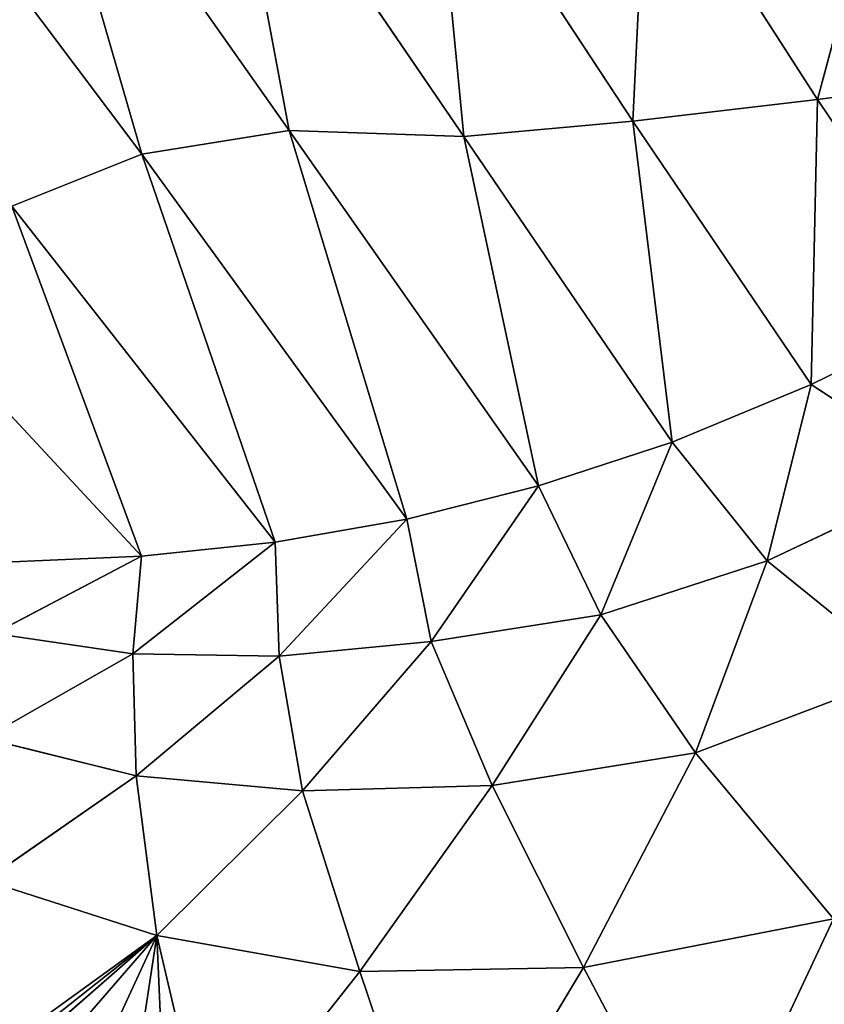
# Model space of a CAD drawing. Extents: x 18.18 to 20.31, y -9.72 to -8.42.
# Drawn here: x 18.71 to 18.78, y -9 to -8.91 of the extents above; entities that cross this region are included whole.
import ezdxf

# ---------------------------------------------------------------- set-up
doc = ezdxf.new("R2010")
doc.units = 0
doc.header["$LTSCALE"] = 0.0254
doc.layers.get('0').update_dxf_attribs({"color": 13, "linetype": 'CONTINUOUS'})

# ---------------------------------------------------------------- blocks, each defined once
blk = doc.blocks.new('SKUPINA_5')
at = {"color": 0}
for p, q in [((0.493519, 0.193846, 0.282629), (0.49596, 0.17536, 0.260162)), ((0.493519, 0.193846, 0.282629), (0.49596, 0.17536, 0.260162)), ((0.49596, 0.17536, 0.260162), (0.515157, 0.188271, 0.261217)), ((0.49596, 0.17536, 0.260162), (0.515157, 0.188271, 0.261217)), ((0.515157, 0.188271, 0.261217), (0.521786, 0.174795, 0.239714)), ((0.515157, 0.188271, 0.261217), (0.521786, 0.174795, 0.239714)), ((0.529979, 0.18728, 0.263684), (0.521786, 0.174795, 0.239714)), ((0.529979, 0.18728, 0.263684), (0.521786, 0.174795, 0.239714)), ((0.529979, 0.18728, 0.263684), (0.53774, 0.170802, 0.236992)), ((0.529979, 0.18728, 0.263684), (0.53774, 0.170802, 0.236992)), ((0.53774, 0.170802, 0.236992), (0.547911, 0.183355, 0.260963)), ((0.53774, 0.170802, 0.236992), (0.547911, 0.183355, 0.260963)), ((0.555143, 0.164305, 0.228989), (0.547911, 0.183355, 0.260963)), ((0.555143, 0.164305, 0.228989), (0.547911, 0.183355, 0.260963)), ((0.49596, 0.17536, 0.260162), (0.473773, 0.181337, 0.281735)), ((0.49596, 0.17536, 0.260162), (0.473773, 0.181337, 0.281735)), ((0.555143, 0.164305, 0.228989), (0.570161, 0.176827, 0.252436)), ((0.555143, 0.164305, 0.228989), (0.570161, 0.176827, 0.252436)), ((0.570161, 0.176827, 0.252436), (0.574571, 0.154185, 0.211646)), ((0.595242, 0.165062, 0.229844), (0.570161, 0.176827, 0.252436)), ((0.570161, 0.176827, 0.252436), (0.574571, 0.154185, 0.211646)), ((0.595242, 0.165062, 0.229844), (0.570161, 0.176827, 0.252436)), ((0.49596, 0.17536, 0.260162), (0.47189, 0.159926, 0.25676)), ((0.49596, 0.17536, 0.260162), (0.47189, 0.159926, 0.25676)), ((0.521786, 0.174795, 0.239714), (0.49596, 0.17536, 0.260162)), ((0.497918, 0.158639, 0.235986), (0.49596, 0.17536, 0.260162)), ((0.497918, 0.158639, 0.235986), (0.49596, 0.17536, 0.260162)), ((0.521786, 0.174795, 0.239714), (0.49596, 0.17536, 0.260162)), ((0.497918, 0.158639, 0.235986), (0.521786, 0.174795, 0.239714)), ((0.497918, 0.158639, 0.235986), (0.521786, 0.174795, 0.239714)), ((0.521786, 0.174795, 0.239714), (0.52698, 0.162195, 0.218136)), ((0.521786, 0.174795, 0.239714), (0.53774, 0.170802, 0.236992)), ((0.521786, 0.174795, 0.239714), (0.53774, 0.170802, 0.236992)), ((0.521786, 0.174795, 0.239714), (0.52698, 0.162195, 0.218136)), ((0.53774, 0.170802, 0.236992), (0.52698, 0.162195, 0.218136)), ((0.53774, 0.170802, 0.236992), (0.52698, 0.162195, 0.218136)), ((0.542624, 0.155758, 0.210664), (0.53774, 0.170802, 0.236992)), ((0.53774, 0.170802, 0.236992), (0.555143, 0.164305, 0.228989)), ((0.542624, 0.155758, 0.210664), (0.53774, 0.170802, 0.236992)), ((0.53774, 0.170802, 0.236992), (0.555143, 0.164305, 0.228989)), ((0.574571, 0.154185, 0.211646), (0.595242, 0.165062, 0.229844)), ((0.574571, 0.154185, 0.211646), (0.595242, 0.165062, 0.229844)), ((0.542624, 0.155758, 0.210664), (0.555143, 0.164305, 0.228989)), ((0.542624, 0.155758, 0.210664), (0.555143, 0.164305, 0.228989)), ((0.574571, 0.154185, 0.211646), (0.555143, 0.164305, 0.228989)), ((0.555143, 0.164305, 0.228989), (0.558104, 0.145905, 0.195453)), ((0.574571, 0.154185, 0.211646), (0.555143, 0.164305, 0.228989)), ((0.555143, 0.164305, 0.228989), (0.558104, 0.145905, 0.195453)), ((0.52698, 0.162195, 0.218136), (0.497918, 0.158639, 0.235986)), ((0.52698, 0.162195, 0.218136), (0.497918, 0.158639, 0.235986)), ((0.499298, 0.143327, 0.210664), (0.52698, 0.162195, 0.218136)), ((0.499298, 0.143327, 0.210664), (0.52698, 0.162195, 0.218136)), ((0.52698, 0.162195, 0.218136), (0.530964, 0.15011, 0.196521)), ((0.52698, 0.162195, 0.218136), (0.530964, 0.15011, 0.196521)), ((0.52698, 0.162195, 0.218136), (0.542624, 0.155758, 0.210664)), ((0.52698, 0.162195, 0.218136), (0.542624, 0.155758, 0.210664)), ((0.47189, 0.159926, 0.25676), (0.497918, 0.158639, 0.235986)), ((0.47189, 0.159926, 0.25676), (0.497918, 0.158639, 0.235986)), ((0.470419, 0.140564, 0.228679), (0.497918, 0.158639, 0.235986)), ((0.470419, 0.140564, 0.228679), (0.497918, 0.158639, 0.235986)), ((0.497918, 0.158639, 0.235986), (0.499298, 0.143327, 0.210664)), ((0.497918, 0.158639, 0.235986), (0.499298, 0.143327, 0.210664)), ((0.530964, 0.15011, 0.196521), (0.542624, 0.155758, 0.210664)), ((0.530964, 0.15011, 0.196521), (0.542624, 0.155758, 0.210664)), ((0.542624, 0.155758, 0.210664), (0.545039, 0.140387, 0.182377)), ((0.558104, 0.145905, 0.195453), (0.542624, 0.155758, 0.210664)), ((0.558104, 0.145905, 0.195453), (0.542624, 0.155758, 0.210664)), ((0.542624, 0.155758, 0.210664), (0.545039, 0.140387, 0.182377)), ((0.574571, 0.154185, 0.211646), (0.558104, 0.145905, 0.195453)), ((0.574571, 0.154185, 0.211646), (0.558104, 0.145905, 0.195453)), ((0.59632, 0.141132, 0.185779), (0.574571, 0.154185, 0.211646)), ((0.574949, 0.133927, 0.17408), (0.574571, 0.154185, 0.211646)), ((0.59632, 0.141132, 0.185779), (0.574571, 0.154185, 0.211646)), ((0.574949, 0.133927, 0.17408), (0.574571, 0.154185, 0.211646)), ((0.530964, 0.15011, 0.196521), (0.498756, 0.127531, 0.182377)), ((0.530964, 0.15011, 0.196521), (0.498756, 0.127531, 0.182377)), ((0.530964, 0.15011, 0.196521), (0.499298, 0.143327, 0.210664)), ((0.530964, 0.15011, 0.196521), (0.499298, 0.143327, 0.210664)), ((0.545039, 0.140387, 0.182377), (0.530964, 0.15011, 0.196521)), ((0.533964, 0.138182, 0.174905), (0.530964, 0.15011, 0.196521)), ((0.533964, 0.138182, 0.174905), (0.530964, 0.15011, 0.196521)), ((0.545039, 0.140387, 0.182377), (0.530964, 0.15011, 0.196521)), ((0.545039, 0.140387, 0.182377), (0.558104, 0.145905, 0.195453)), ((0.545039, 0.140387, 0.182377), (0.558104, 0.145905, 0.195453)), ((0.558104, 0.145905, 0.195453), (0.558579, 0.128723, 0.163406)), ((0.558104, 0.145905, 0.195453), (0.558579, 0.128723, 0.163406)), ((0.558104, 0.145905, 0.195453), (0.574949, 0.133927, 0.17408)), ((0.558104, 0.145905, 0.195453), (0.574949, 0.133927, 0.17408)), ((0.499298, 0.143327, 0.210664), (0.467524, 0.121669, 0.196521)), ((0.499298, 0.143327, 0.210664), (0.467524, 0.121669, 0.196521)), ((0.499298, 0.143327, 0.210664), (0.470419, 0.140564, 0.228679)), ((0.499298, 0.143327, 0.210664), (0.470419, 0.140564, 0.228679)), ((0.498756, 0.127531, 0.182377), (0.499298, 0.143327, 0.210664)), ((0.498756, 0.127531, 0.182377), (0.499298, 0.143327, 0.210664)), ((0.574949, 0.133927, 0.17408), (0.59632, 0.141132, 0.185779)), ((0.574949, 0.133927, 0.17408), (0.59632, 0.141132, 0.185779)), ((0.545039, 0.140387, 0.182377), (0.533964, 0.138182, 0.174905)), ((0.545039, 0.140387, 0.182377), (0.533964, 0.138182, 0.174905)), ((0.54639, 0.126625, 0.156735), (0.545039, 0.140387, 0.182377)), ((0.558579, 0.128723, 0.163406), (0.545039, 0.140387, 0.182377)), ((0.54639, 0.126625, 0.156735), (0.545039, 0.140387, 0.182377)), ((0.558579, 0.128723, 0.163406), (0.545039, 0.140387, 0.182377)), ((0.533964, 0.138182, 0.174905), (0.498756, 0.127531, 0.182377)), ((0.533964, 0.138182, 0.174905), (0.498756, 0.127531, 0.182377)), ((0.500901, 0.114189, 0.156735), (0.533964, 0.138182, 0.174905)), ((0.500901, 0.114189, 0.156735), (0.533964, 0.138182, 0.174905)), ((0.533964, 0.138182, 0.174905), (0.54639, 0.126625, 0.156735)), ((0.53606, 0.126251, 0.152921), (0.533964, 0.138182, 0.174905)), ((0.53606, 0.126251, 0.152921), (0.533964, 0.138182, 0.174905)), ((0.533964, 0.138182, 0.174905), (0.54639, 0.126625, 0.156735)), ((0.558579, 0.128723, 0.163406), (0.574949, 0.133927, 0.17408)), ((0.558579, 0.128723, 0.163406), (0.574949, 0.133927, 0.17408)), ((0.574949, 0.133927, 0.17408), (0.571682, 0.115543, 0.139704)), ((0.574949, 0.133927, 0.17408), (0.571682, 0.115543, 0.139704)), ((0.592161, 0.120351, 0.147443), (0.574949, 0.133927, 0.17408)), ((0.592161, 0.120351, 0.147443), (0.574949, 0.133927, 0.17408)), ((0.558579, 0.128723, 0.163406), (0.54639, 0.126625, 0.156735)), ((0.558579, 0.128723, 0.163406), (0.54639, 0.126625, 0.156735)), ((0.557223, 0.113665, 0.134633), (0.558579, 0.128723, 0.163406)), ((0.557223, 0.113665, 0.134633), (0.558579, 0.128723, 0.163406)), ((0.571682, 0.115543, 0.139704), (0.558579, 0.128723, 0.163406)), ((0.571682, 0.115543, 0.139704), (0.558579, 0.128723, 0.163406)), ((0.498756, 0.127531, 0.182377), (0.465098, 0.103829, 0.163846)), ((0.498756, 0.127531, 0.182377), (0.465098, 0.103829, 0.163846)), ((0.467524, 0.121669, 0.196521), (0.498756, 0.127531, 0.182377)), ((0.467524, 0.121669, 0.196521), (0.498756, 0.127531, 0.182377)), ((0.498756, 0.127531, 0.182377), (0.500901, 0.114189, 0.156735)), ((0.498756, 0.127531, 0.182377), (0.500901, 0.114189, 0.156735)), ((0.53606, 0.126251, 0.152921), (0.500901, 0.114189, 0.156735)), ((0.53606, 0.126251, 0.152921), (0.500901, 0.114189, 0.156735)), ((0.50562, 0.102415, 0.131395), (0.53606, 0.126251, 0.152921)), ((0.50562, 0.102415, 0.131395), (0.53606, 0.126251, 0.152921)), ((0.54639, 0.126625, 0.156735), (0.53606, 0.126251, 0.152921)), ((0.54639, 0.126625, 0.156735), (0.53606, 0.126251, 0.152921)), ((0.53606, 0.126251, 0.152921), (0.546169, 0.113376, 0.131395)), ((0.537332, 0.114159, 0.1302), (0.53606, 0.126251, 0.152921)), ((0.53606, 0.126251, 0.152921), (0.546169, 0.113376, 0.131395)), ((0.537332, 0.114159, 0.1302), (0.53606, 0.126251, 0.152921)), ((0.54639, 0.126625, 0.156735), (0.546169, 0.113376, 0.131395)), ((0.54639, 0.126625, 0.156735), (0.546169, 0.113376, 0.131395)), ((0.557223, 0.113665, 0.134633), (0.54639, 0.126625, 0.156735)), ((0.557223, 0.113665, 0.134633), (0.54639, 0.126625, 0.156735)), ((0.571682, 0.115543, 0.139704), (0.592161, 0.120351, 0.147443)), ((0.571682, 0.115543, 0.139704), (0.592161, 0.120351, 0.147443)), ((0.571682, 0.115543, 0.139704), (0.557223, 0.113665, 0.134633)), ((0.571682, 0.115543, 0.139704), (0.557223, 0.113665, 0.134633)), ((0.566694, 0.100023, 0.109645), (0.571682, 0.115543, 0.139704)), ((0.566694, 0.100023, 0.109645), (0.571682, 0.115543, 0.139704)), ((0.581749, 0.104036, 0.117481), (0.571682, 0.115543, 0.139704)), ((0.581749, 0.104036, 0.117481), (0.571682, 0.115543, 0.139704)), ((0.500901, 0.114189, 0.156735), (0.465098, 0.103829, 0.163846)), ((0.500901, 0.114189, 0.156735), (0.465098, 0.103829, 0.163846)), ((0.500901, 0.114189, 0.156735), (0.468737, 0.090013, 0.134445)), ((0.500901, 0.114189, 0.156735), (0.468737, 0.090013, 0.134445)), ((0.50562, 0.102415, 0.131395), (0.500901, 0.114189, 0.156735)), ((0.50562, 0.102415, 0.131395), (0.500901, 0.114189, 0.156735)), ((0.537332, 0.114159, 0.1302), (0.50562, 0.102415, 0.131395)), ((0.537332, 0.114159, 0.1302), (0.50562, 0.102415, 0.131395)), ((0.514318, 0.092743, 0.106582), (0.537332, 0.114159, 0.1302)), ((0.514318, 0.092743, 0.106582), (0.537332, 0.114159, 0.1302)), ((0.537859, 0.101749, 0.106372), (0.537332, 0.114159, 0.1302)), ((0.537332, 0.114159, 0.1302), (0.544319, 0.100809, 0.106582)), ((0.546169, 0.113376, 0.131395), (0.537332, 0.114159, 0.1302)), ((0.546169, 0.113376, 0.131395), (0.537332, 0.114159, 0.1302)), ((0.537332, 0.114159, 0.1302), (0.544319, 0.100809, 0.106582)), ((0.537859, 0.101749, 0.106372), (0.537332, 0.114159, 0.1302)), ((0.544319, 0.100809, 0.106582), (0.546169, 0.113376, 0.131395)), ((0.544319, 0.100809, 0.106582), (0.546169, 0.113376, 0.131395)), ((0.546169, 0.113376, 0.131395), (0.557223, 0.113665, 0.134633)), ((0.546169, 0.113376, 0.131395), (0.557223, 0.113665, 0.134633)), ((0.546169, 0.113376, 0.131395), (0.553821, 0.099936, 0.107491)), ((0.546169, 0.113376, 0.131395), (0.553821, 0.099936, 0.107491)), ((0.553821, 0.099936, 0.107491), (0.557223, 0.113665, 0.134633)), ((0.553821, 0.099936, 0.107491), (0.557223, 0.113665, 0.134633)), ((0.557223, 0.113665, 0.134633), (0.566694, 0.100023, 0.109645)), ((0.557223, 0.113665, 0.134633), (0.566694, 0.100023, 0.109645))]:
    blk.add_line(p, q, dxfattribs=at)
mesh = blk.add_polyface(dxfattribs=at)
corners = [(0.493519, 0.193846, 0.282629), (0.49596, 0.17536, 0.260162), (0.473773, 0.181337, 0.281735)]
mesh.append_faces([[corners[k] for k in face] for face in [(0, 1, 2)]], dxfattribs={"color": 0})
mesh = blk.add_polyface(dxfattribs=at)
corners = [(0.493519, 0.193846, 0.282629), (0.515157, 0.188271, 0.261217), (0.49596, 0.17536, 0.260162)]
mesh.append_faces([[corners[k] for k in face] for face in [(0, 1, 2)]], dxfattribs={"color": 0})
mesh = blk.add_polyface(dxfattribs=at)
corners = [(0.589932, 0.194141, 0.28193), (0.595242, 0.165062, 0.229844), (0.570161, 0.176827, 0.252436)]
mesh.append_faces([[corners[k] for k in face] for face in [(0, 1, 2)]], dxfattribs={"color": 0})
mesh = blk.add_polyface(dxfattribs=at)
corners = [(0.515157, 0.188271, 0.261217), (0.521786, 0.174795, 0.239714), (0.49596, 0.17536, 0.260162)]
mesh.append_faces([[corners[k] for k in face] for face in [(0, 1, 2)]], dxfattribs={"color": 0})
mesh = blk.add_polyface(dxfattribs=at)
corners = [(0.529979, 0.18728, 0.263684), (0.521786, 0.174795, 0.239714), (0.515157, 0.188271, 0.261217)]
mesh.append_faces([[corners[k] for k in face] for face in [(0, 1, 2)]], dxfattribs={"color": 0})
mesh = blk.add_polyface(dxfattribs=at)
corners = [(0.529979, 0.18728, 0.263684), (0.53774, 0.170802, 0.236992), (0.521786, 0.174795, 0.239714)]
mesh.append_faces([[corners[k] for k in face] for face in [(0, 1, 2)]], dxfattribs={"color": 0})
mesh = blk.add_polyface(dxfattribs=at)
corners = [(0.529979, 0.18728, 0.263684), (0.547911, 0.183355, 0.260963), (0.53774, 0.170802, 0.236992)]
mesh.append_faces([[corners[k] for k in face] for face in [(0, 1, 2)]], dxfattribs={"color": 0})
mesh = blk.add_polyface(dxfattribs=at)
corners = [(0.547911, 0.183355, 0.260963), (0.555143, 0.164305, 0.228989), (0.53774, 0.170802, 0.236992)]
mesh.append_faces([[corners[k] for k in face] for face in [(0, 1, 2)]], dxfattribs={"color": 0})
mesh = blk.add_polyface(dxfattribs=at)
corners = [(0.547911, 0.183355, 0.260963), (0.570161, 0.176827, 0.252436), (0.555143, 0.164305, 0.228989)]
mesh.append_faces([[corners[k] for k in face] for face in [(0, 1, 2)]], dxfattribs={"color": 0})
mesh = blk.add_polyface(dxfattribs=at)
corners = [(0.473773, 0.181337, 0.281735), (0.49596, 0.17536, 0.260162), (0.47189, 0.159926, 0.25676)]
mesh.append_faces([[corners[k] for k in face] for face in [(0, 1, 2)]], dxfattribs={"color": 0})
mesh = blk.add_polyface(dxfattribs=at)
corners = [(0.570161, 0.176827, 0.252436), (0.574571, 0.154185, 0.211646), (0.555143, 0.164305, 0.228989)]
mesh.append_faces([[corners[k] for k in face] for face in [(0, 1, 2)]], dxfattribs={"color": 0})
mesh = blk.add_polyface(dxfattribs=at)
corners = [(0.570161, 0.176827, 0.252436), (0.595242, 0.165062, 0.229844), (0.574571, 0.154185, 0.211646)]
mesh.append_faces([[corners[k] for k in face] for face in [(0, 1, 2)]], dxfattribs={"color": 0})
mesh = blk.add_polyface(dxfattribs=at)
corners = [(0.49596, 0.17536, 0.260162), (0.497918, 0.158639, 0.235986), (0.47189, 0.159926, 0.25676)]
mesh.append_faces([[corners[k] for k in face] for face in [(0, 1, 2)]], dxfattribs={"color": 0})
mesh = blk.add_polyface(dxfattribs=at)
corners = [(0.49596, 0.17536, 0.260162), (0.521786, 0.174795, 0.239714), (0.497918, 0.158639, 0.235986)]
mesh.append_faces([[corners[k] for k in face] for face in [(0, 1, 2)]], dxfattribs={"color": 0})
mesh = blk.add_polyface(dxfattribs=at)
corners = [(0.521786, 0.174795, 0.239714), (0.52698, 0.162195, 0.218136), (0.497918, 0.158639, 0.235986)]
mesh.append_faces([[corners[k] for k in face] for face in [(0, 1, 2)]], dxfattribs={"color": 0})
mesh = blk.add_polyface(dxfattribs=at)
corners = [(0.521786, 0.174795, 0.239714), (0.53774, 0.170802, 0.236992), (0.52698, 0.162195, 0.218136)]
mesh.append_faces([[corners[k] for k in face] for face in [(0, 1, 2)]], dxfattribs={"color": 0})
mesh = blk.add_polyface(dxfattribs=at)
corners = [(0.53774, 0.170802, 0.236992), (0.542624, 0.155758, 0.210664), (0.52698, 0.162195, 0.218136)]
mesh.append_faces([[corners[k] for k in face] for face in [(0, 1, 2)]], dxfattribs={"color": 0})
mesh = blk.add_polyface(dxfattribs=at)
corners = [(0.53774, 0.170802, 0.236992), (0.555143, 0.164305, 0.228989), (0.542624, 0.155758, 0.210664)]
mesh.append_faces([[corners[k] for k in face] for face in [(0, 1, 2)]], dxfattribs={"color": 0})
mesh = blk.add_polyface(dxfattribs=at)
corners = [(0.595242, 0.165062, 0.229844), (0.59632, 0.141132, 0.185779), (0.574571, 0.154185, 0.211646)]
mesh.append_faces([[corners[k] for k in face] for face in [(0, 1, 2)]], dxfattribs={"color": 0})
mesh = blk.add_polyface(dxfattribs=at)
corners = [(0.555143, 0.164305, 0.228989), (0.558104, 0.145905, 0.195453), (0.542624, 0.155758, 0.210664)]
mesh.append_faces([[corners[k] for k in face] for face in [(0, 1, 2)]], dxfattribs={"color": 0})
mesh = blk.add_polyface(dxfattribs=at)
corners = [(0.555143, 0.164305, 0.228989), (0.574571, 0.154185, 0.211646), (0.558104, 0.145905, 0.195453)]
mesh.append_faces([[corners[k] for k in face] for face in [(0, 1, 2)]], dxfattribs={"color": 0})
mesh = blk.add_polyface(dxfattribs=at)
corners = [(0.497918, 0.158639, 0.235986), (0.52698, 0.162195, 0.218136), (0.499298, 0.143327, 0.210664)]
mesh.append_faces([[corners[k] for k in face] for face in [(0, 1, 2)]], dxfattribs={"color": 0})
mesh = blk.add_polyface(dxfattribs=at)
corners = [(0.52698, 0.162195, 0.218136), (0.530964, 0.15011, 0.196521), (0.499298, 0.143327, 0.210664)]
mesh.append_faces([[corners[k] for k in face] for face in [(0, 1, 2)]], dxfattribs={"color": 0})
mesh = blk.add_polyface(dxfattribs=at)
corners = [(0.52698, 0.162195, 0.218136), (0.542624, 0.155758, 0.210664), (0.530964, 0.15011, 0.196521)]
mesh.append_faces([[corners[k] for k in face] for face in [(0, 1, 2)]], dxfattribs={"color": 0})
mesh = blk.add_polyface(dxfattribs=at)
corners = [(0.47189, 0.159926, 0.25676), (0.497918, 0.158639, 0.235986), (0.470419, 0.140564, 0.228679)]
mesh.append_faces([[corners[k] for k in face] for face in [(0, 1, 2)]], dxfattribs={"color": 0})
mesh = blk.add_polyface(dxfattribs=at)
corners = [(0.497918, 0.158639, 0.235986), (0.499298, 0.143327, 0.210664), (0.470419, 0.140564, 0.228679)]
mesh.append_faces([[corners[k] for k in face] for face in [(0, 1, 2)]], dxfattribs={"color": 0})
mesh = blk.add_polyface(dxfattribs=at)
corners = [(0.542624, 0.155758, 0.210664), (0.545039, 0.140387, 0.182377), (0.530964, 0.15011, 0.196521)]
mesh.append_faces([[corners[k] for k in face] for face in [(0, 1, 2)]], dxfattribs={"color": 0})
mesh = blk.add_polyface(dxfattribs=at)
corners = [(0.542624, 0.155758, 0.210664), (0.558104, 0.145905, 0.195453), (0.545039, 0.140387, 0.182377)]
mesh.append_faces([[corners[k] for k in face] for face in [(0, 1, 2)]], dxfattribs={"color": 0})
mesh = blk.add_polyface(dxfattribs=at)
corners = [(0.574571, 0.154185, 0.211646), (0.574949, 0.133927, 0.17408), (0.558104, 0.145905, 0.195453)]
mesh.append_faces([[corners[k] for k in face] for face in [(0, 1, 2)]], dxfattribs={"color": 0})
mesh = blk.add_polyface(dxfattribs=at)
corners = [(0.574571, 0.154185, 0.211646), (0.59632, 0.141132, 0.185779), (0.574949, 0.133927, 0.17408)]
mesh.append_faces([[corners[k] for k in face] for face in [(0, 1, 2)]], dxfattribs={"color": 0})
mesh = blk.add_polyface(dxfattribs=at)
corners = [(0.499298, 0.143327, 0.210664), (0.530964, 0.15011, 0.196521), (0.498756, 0.127531, 0.182377)]
mesh.append_faces([[corners[k] for k in face] for face in [(0, 1, 2)]], dxfattribs={"color": 0})
mesh = blk.add_polyface(dxfattribs=at)
corners = [(0.530964, 0.15011, 0.196521), (0.533964, 0.138182, 0.174905), (0.498756, 0.127531, 0.182377)]
mesh.append_faces([[corners[k] for k in face] for face in [(0, 1, 2)]], dxfattribs={"color": 0})
mesh = blk.add_polyface(dxfattribs=at)
corners = [(0.530964, 0.15011, 0.196521), (0.545039, 0.140387, 0.182377), (0.533964, 0.138182, 0.174905)]
mesh.append_faces([[corners[k] for k in face] for face in [(0, 1, 2)]], dxfattribs={"color": 0})
mesh = blk.add_polyface(dxfattribs=at)
corners = [(0.558104, 0.145905, 0.195453), (0.558579, 0.128723, 0.163406), (0.545039, 0.140387, 0.182377)]
mesh.append_faces([[corners[k] for k in face] for face in [(0, 1, 2)]], dxfattribs={"color": 0})
mesh = blk.add_polyface(dxfattribs=at)
corners = [(0.558104, 0.145905, 0.195453), (0.574949, 0.133927, 0.17408), (0.558579, 0.128723, 0.163406)]
mesh.append_faces([[corners[k] for k in face] for face in [(0, 1, 2)]], dxfattribs={"color": 0})
mesh = blk.add_polyface(dxfattribs=at)
corners = [(0.499298, 0.143327, 0.210664), (0.498756, 0.127531, 0.182377), (0.467524, 0.121669, 0.196521)]
mesh.append_faces([[corners[k] for k in face] for face in [(0, 1, 2)]], dxfattribs={"color": 0})
mesh = blk.add_polyface(dxfattribs=at)
corners = [(0.470419, 0.140564, 0.228679), (0.499298, 0.143327, 0.210664), (0.467524, 0.121669, 0.196521)]
mesh.append_faces([[corners[k] for k in face] for face in [(0, 1, 2)]], dxfattribs={"color": 0})
mesh = blk.add_polyface(dxfattribs=at)
corners = [(0.59632, 0.141132, 0.185779), (0.592161, 0.120351, 0.147443), (0.574949, 0.133927, 0.17408)]
mesh.append_faces([[corners[k] for k in face] for face in [(0, 1, 2)]], dxfattribs={"color": 0})
mesh = blk.add_polyface(dxfattribs=at)
corners = [(0.545039, 0.140387, 0.182377), (0.54639, 0.126625, 0.156735), (0.533964, 0.138182, 0.174905)]
mesh.append_faces([[corners[k] for k in face] for face in [(0, 1, 2)]], dxfattribs={"color": 0})
mesh = blk.add_polyface(dxfattribs=at)
corners = [(0.545039, 0.140387, 0.182377), (0.558579, 0.128723, 0.163406), (0.54639, 0.126625, 0.156735)]
mesh.append_faces([[corners[k] for k in face] for face in [(0, 1, 2)]], dxfattribs={"color": 0})
mesh = blk.add_polyface(dxfattribs=at)
corners = [(0.498756, 0.127531, 0.182377), (0.533964, 0.138182, 0.174905), (0.500901, 0.114189, 0.156735)]
mesh.append_faces([[corners[k] for k in face] for face in [(0, 1, 2)]], dxfattribs={"color": 0})
mesh = blk.add_polyface(dxfattribs=at)
corners = [(0.533964, 0.138182, 0.174905), (0.53606, 0.126251, 0.152921), (0.500901, 0.114189, 0.156735)]
mesh.append_faces([[corners[k] for k in face] for face in [(0, 1, 2)]], dxfattribs={"color": 0})
mesh = blk.add_polyface(dxfattribs=at)
corners = [(0.533964, 0.138182, 0.174905), (0.54639, 0.126625, 0.156735), (0.53606, 0.126251, 0.152921)]
mesh.append_faces([[corners[k] for k in face] for face in [(0, 1, 2)]], dxfattribs={"color": 0})
mesh = blk.add_polyface(dxfattribs=at)
corners = [(0.574949, 0.133927, 0.17408), (0.571682, 0.115543, 0.139704), (0.558579, 0.128723, 0.163406)]
mesh.append_faces([[corners[k] for k in face] for face in [(0, 1, 2)]], dxfattribs={"color": 0})
mesh = blk.add_polyface(dxfattribs=at)
corners = [(0.574949, 0.133927, 0.17408), (0.592161, 0.120351, 0.147443), (0.571682, 0.115543, 0.139704)]
mesh.append_faces([[corners[k] for k in face] for face in [(0, 1, 2)]], dxfattribs={"color": 0})
mesh = blk.add_polyface(dxfattribs=at)
corners = [(0.558579, 0.128723, 0.163406), (0.557223, 0.113665, 0.134633), (0.54639, 0.126625, 0.156735)]
mesh.append_faces([[corners[k] for k in face] for face in [(0, 1, 2)]], dxfattribs={"color": 0})
mesh = blk.add_polyface(dxfattribs=at)
corners = [(0.558579, 0.128723, 0.163406), (0.571682, 0.115543, 0.139704), (0.557223, 0.113665, 0.134633)]
mesh.append_faces([[corners[k] for k in face] for face in [(0, 1, 2)]], dxfattribs={"color": 0})
mesh = blk.add_polyface(dxfattribs=at)
corners = [(0.467524, 0.121669, 0.196521), (0.498756, 0.127531, 0.182377), (0.465098, 0.103829, 0.163846)]
mesh.append_faces([[corners[k] for k in face] for face in [(0, 1, 2)]], dxfattribs={"color": 0})
mesh = blk.add_polyface(dxfattribs=at)
corners = [(0.498756, 0.127531, 0.182377), (0.500901, 0.114189, 0.156735), (0.465098, 0.103829, 0.163846)]
mesh.append_faces([[corners[k] for k in face] for face in [(0, 1, 2)]], dxfattribs={"color": 0})
mesh = blk.add_polyface(dxfattribs=at)
corners = [(0.500901, 0.114189, 0.156735), (0.53606, 0.126251, 0.152921), (0.50562, 0.102415, 0.131395)]
mesh.append_faces([[corners[k] for k in face] for face in [(0, 1, 2)]], dxfattribs={"color": 0})
mesh = blk.add_polyface(dxfattribs=at)
corners = [(0.53606, 0.126251, 0.152921), (0.537332, 0.114159, 0.1302), (0.50562, 0.102415, 0.131395)]
mesh.append_faces([[corners[k] for k in face] for face in [(0, 1, 2)]], dxfattribs={"color": 0})
mesh = blk.add_polyface(dxfattribs=at)
corners = [(0.54639, 0.126625, 0.156735), (0.546169, 0.113376, 0.131395), (0.53606, 0.126251, 0.152921)]
mesh.append_faces([[corners[k] for k in face] for face in [(0, 1, 2)]], dxfattribs={"color": 0})
mesh = blk.add_polyface(dxfattribs=at)
corners = [(0.53606, 0.126251, 0.152921), (0.546169, 0.113376, 0.131395), (0.537332, 0.114159, 0.1302)]
mesh.append_faces([[corners[k] for k in face] for face in [(0, 1, 2)]], dxfattribs={"color": 0})
mesh = blk.add_polyface(dxfattribs=at)
corners = [(0.54639, 0.126625, 0.156735), (0.557223, 0.113665, 0.134633), (0.546169, 0.113376, 0.131395)]
mesh.append_faces([[corners[k] for k in face] for face in [(0, 1, 2)]], dxfattribs={"color": 0})
mesh = blk.add_polyface(dxfattribs=at)
corners = [(0.571682, 0.115543, 0.139704), (0.58211, 0.106516, 0.122111), (0.581749, 0.104036, 0.117481), (0.583775, 0.109963, 0.128476), (0.586553, 0.113272, 0.13451), (0.590392, 0.116368, 0.140079), (0.592161, 0.120351, 0.147443)]
mesh.append_faces([[corners[k] for k in face] for face in [(0, 1, 2), (5, 0, 6)]], dxfattribs={"vtx0": -1, "color": 0})
mesh.append_faces([[corners[k] for k in face] for face in [(1, 0, 3), (3, 0, 4), (4, 0, 5)]], dxfattribs={"vtx0": -1, "vtx1": -1, "color": 0})
mesh = blk.add_polyface(dxfattribs=at)
corners = [(0.571682, 0.115543, 0.139704), (0.566694, 0.100023, 0.109645), (0.557223, 0.113665, 0.134633)]
mesh.append_faces([[corners[k] for k in face] for face in [(0, 1, 2)]], dxfattribs={"color": 0})
mesh = blk.add_polyface(dxfattribs=at)
corners = [(0.571682, 0.115543, 0.139704), (0.581899, 0.101453, 0.112483), (0.566694, 0.100023, 0.109645), (0.581596, 0.103043, 0.115558), (0.581749, 0.104036, 0.117481)]
mesh.append_faces([[corners[k] for k in face] for face in [(0, 1, 2), (3, 0, 4)]], dxfattribs={"vtx0": -1, "color": 0})
mesh.append_faces([[corners[k] for k in face] for face in [(1, 0, 3)]], dxfattribs={"vtx0": -1, "vtx1": -1, "color": 0})
mesh = blk.add_polyface(dxfattribs=at)
corners = [(0.465098, 0.103829, 0.163846), (0.500901, 0.114189, 0.156735), (0.468737, 0.090013, 0.134445)]
mesh.append_faces([[corners[k] for k in face] for face in [(0, 1, 2)]], dxfattribs={"color": 0})
mesh = blk.add_polyface(dxfattribs=at)
corners = [(0.500901, 0.114189, 0.156735), (0.50562, 0.102415, 0.131395), (0.468737, 0.090013, 0.134445)]
mesh.append_faces([[corners[k] for k in face] for face in [(0, 1, 2)]], dxfattribs={"color": 0})
mesh = blk.add_polyface(dxfattribs=at)
corners = [(0.50562, 0.102415, 0.131395), (0.537332, 0.114159, 0.1302), (0.514318, 0.092743, 0.106582)]
mesh.append_faces([[corners[k] for k in face] for face in [(0, 1, 2)]], dxfattribs={"color": 0})
mesh = blk.add_polyface(dxfattribs=at)
corners = [(0.537332, 0.114159, 0.1302), (0.537859, 0.101749, 0.106372), (0.514318, 0.092743, 0.106582)]
mesh.append_faces([[corners[k] for k in face] for face in [(0, 1, 2)]], dxfattribs={"color": 0})
mesh = blk.add_polyface(dxfattribs=at)
corners = [(0.537332, 0.114159, 0.1302), (0.544319, 0.100809, 0.106582), (0.537859, 0.101749, 0.106372)]
mesh.append_faces([[corners[k] for k in face] for face in [(0, 1, 2)]], dxfattribs={"color": 0})
mesh = blk.add_polyface(dxfattribs=at)
corners = [(0.546169, 0.113376, 0.131395), (0.544319, 0.100809, 0.106582), (0.537332, 0.114159, 0.1302)]
mesh.append_faces([[corners[k] for k in face] for face in [(0, 1, 2)]], dxfattribs={"color": 0})
mesh = blk.add_polyface(dxfattribs=at)
corners = [(0.546169, 0.113376, 0.131395), (0.553821, 0.099936, 0.107491), (0.544319, 0.100809, 0.106582)]
mesh.append_faces([[corners[k] for k in face] for face in [(0, 1, 2)]], dxfattribs={"color": 0})
mesh = blk.add_polyface(dxfattribs=at)
corners = [(0.557223, 0.113665, 0.134633), (0.553821, 0.099936, 0.107491), (0.546169, 0.113376, 0.131395)]
mesh.append_faces([[corners[k] for k in face] for face in [(0, 1, 2)]], dxfattribs={"color": 0})
mesh = blk.add_polyface(dxfattribs=at)
corners = [(0.557223, 0.113665, 0.134633), (0.566694, 0.100023, 0.109645), (0.553821, 0.099936, 0.107491)]
mesh.append_faces([[corners[k] for k in face] for face in [(0, 1, 2)]], dxfattribs={"color": 0})
blk = doc.blocks.new('SKUPINA_20')
at = {"color": 0}
blk.add_blockref('SKUPINA_5', (0, 0.37177), dxfattribs=at)

msp = doc.modelspace()

# ---------------------------------------------------------------- block references
at = {"color": 0, "rotation": 270}
msp.add_blockref('SKUPINA_20', (18.230996, -8.418566), dxfattribs=at)

doc.saveas('drawing.dxf')
